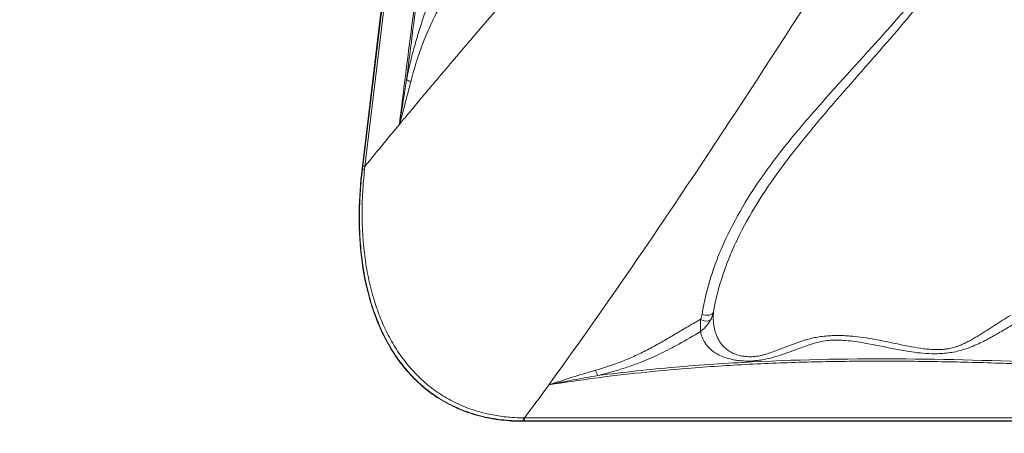
# Model space of a CAD drawing. Units: centimetres. Extents: x -2794 to 4750, y -1382 to 978.
# Drawn here: x 638 to 677, y -35 to -19 of the extents above; entities that cross this region are included whole.
import ezdxf

# ---------------------------------------------------------------- set-up
doc = ezdxf.new("R2010")
doc.units = ezdxf.units.CM
doc.header["$MEASUREMENT"] = 0
doc.header["$PDMODE"] = 34
doc.header["$PDSIZE"] = -1
doc.linetypes.add('SLD-Solid', pattern=[0])
doc.layers.get('0').update_dxf_attribs({"lineweight": 9})
doc.layers.add('SPRAY ZONE', color=7, linetype='Continuous', true_color=0x00a9c7, plot=False)
doc.styles.add('Vortex annotative', font='arial.ttf')
doc.dimstyles.new('Vortex PRODUCT', dxfattribs={"dimtxt": 0.125, "dimasz": 0.125, "dimexe": 0, "dimexo": 0, "dimgap": 0.125, "dimtad": 0, "dimtih": 1, "dimtoh": 1, "dimdec": 0, "dimzin": 12, "dimdsep": 46, "dimtxsty": 'Vortex annotative', "dimcen": 0, "dimadec": 0, "dimazin": 0, "dimtfac": 1, "dimtdec": 0, "dimtofl": 0, "dimtmove": 0, "dimatfit": 3, "dimfxl": 1, "dimfrac": 1, "dimtolj": 1, "dimtzin": 12, "dimlwd": 18, "dimarcsym": 0})

# ---------------------------------------------------------------- blocks, each defined once
blk = doc.blocks.new('*D53')
at = {"layer": 'Defpoints', "color": 0, "lineweight": 18, "transparency": 16777216}
for p in [(671.066, 120.77), (463.519, -102.45)]:
    blk.add_point(p, dxfattribs=at)
at = {"layer": 'SPRAY ZONE', "color": 0, "lineweight": 18, "transparency": 16777216}
for p, q in [((700.51, 152.437), (680.6, 131.023)), ((714.51, 152.437), (700.51, 152.437))]:
    blk.add_line(p, q, dxfattribs=at)
blk.add_solid([(678.891, 132.612), (682.308, 129.434), (671.066, 120.77)], dxfattribs=at)
at = {"layer": 'SPRAY ZONE', "color": 0, "transparency": 16777216, "insert": (752.191, 152.437), "char_height": 14, "attachment_point": 5, "style": 'Vortex annotative'}
blk.add_mtext('\\A1;∅305cm', dxfattribs=at)
blk = doc.blocks.new('*D54')
at = {"layer": 'Defpoints', "color": 0, "lineweight": 18, "transparency": 16777216}
for p in [(806.158, 101.719), (563.951, -83.318)]:
    blk.add_point(p, dxfattribs=at)
at = {"layer": 'SPRAY ZONE', "color": 0, "lineweight": 18, "transparency": 16777216}
for p, q in [((852.459, 137.092), (817.283, 110.218)), ((866.459, 137.092), (852.459, 137.092))]:
    blk.add_line(p, q, dxfattribs=at)
blk.add_solid([(815.866, 112.072), (818.699, 108.364), (806.158, 101.719)], dxfattribs=at)
at = {"layer": 'SPRAY ZONE', "color": 0, "transparency": 16777216, "insert": (904.141, 137.092), "char_height": 14, "attachment_point": 5, "style": 'Vortex annotative'}
blk.add_mtext('\\A1;∅305cm', dxfattribs=at)

msp = doc.modelspace()

# ---------------------------------------------------------------- linework, layer by layer
at = {"linetype": 'SLD-Solid', "lineweight": 18}
for p, q in [((651.8351, -24.8591), (660.4315, 46.7791)), ((651.8662, -24.7512), (660.437, 46.6729)), ((660.5185, 46.6665), (651.9478, -24.7576)), ((651.853, -24.8613), (651.8662, -24.7512)), ((651.8351, -24.8591), (651.853, -24.8613)), ((658.2429, -34.9457), (658.2427, -34.93)), ((658.2884, -34.93), (658.2427, -34.93)), ((716.8483, -34.9457), (658.2429, -34.9457)), ((716.7284, -34.93), (658.2884, -34.93)), ((658.3217, -34.8106), (716.7617, -34.8106))]:
    msp.add_line(p, q, dxfattribs=at)
at = {"linetype": 'SLD-Solid', "lineweight": 18, "flags": 128}
msp.add_lwpolyline([(665.8585, -30.5924), (665.8349, -30.6303), (665.7963, -30.6621), (665.7446, -30.6863), (665.6827, -30.7015), (665.6139, -30.7068), (665.5418, -30.7021), (665.4701, -30.6876), (665.4028, -30.664)], dxfattribs=at)
at = {"linetype": 'SLD-Solid', "lineweight": 18}
for centre, radius, start, end in [((653.9951, -20.753), 0.6586, 234.3246, 251.01461), ((651.8311, -25.7244), 0.9739, 83.12231, 87.93387), ((651.7029, -26.7879), 1.9325, 83.08703, 85.54628), ((665.566, -30.5635), 0.3768, 234.36459, 298.21352), ((662.1191, -32.5765), 1.0241, 198.88383, 211.79494), ((658.0463, -34.8131), 0.2286, 329.2241, 0.71928), ((658.0996, -34.813), 0.2222, 328.21421, 0.60363)]:
    msp.add_arc(centre, radius, start, end, dxfattribs=at)
for points, knots in [([(653.3262, -23.0815), (653.4471, -22.096), (653.6891, -20.1245), (654.0841, -17.1708), (654.5211, -14.2236), (655.0057, -11.2855), (655.5137, -8.7149), (655.945, -6.4858), (656.2356, -4.584), (656.4831, -2.6761), (656.7965, 0.2928), (657.1694, 4.3204), (657.6328, 9.4057), (658.19, 15.3336), (658.8825, 22.1019), (659.7053, 29.71), (660.5714, 37.3147), (661.181, 42.3814), (661.4857, 44.9147)], [0, 0, 0, 0, 0.0434567, 0.0869376, 0.1304087, 0.1738538, 0.2172805, 0.2453161, 0.2733757, 0.3014495, 0.3295044, 0.404087, 0.4786713, 0.5532544, 0.6649376, 0.7766252, 0.8883146, 1, 1, 1, 1]), ([(661.3095, 42.9284), (660.6643, 37.5715), (660.0457, 32.2124), (659.1696, 24.1698), (658.8863, 21.4883), (658.3389, 16.1237), (658.0749, 13.4405), (657.6929, 9.4153), (657.5679, 8.0734), (657.3206, 5.3896), (657.1986, 4.0476), (657.0135, 2.0347), (656.9514, 1.3638), (656.8243, 0.022), (656.7594, -0.6489), (656.6222, -1.9898), (656.5496, -2.6597), (656.389, -3.9969), (656.3011, -4.6644), (656.1496, -5.6626), (656.0958, -5.9948), (655.9808, -6.658), (655.9196, -6.9891), (655.7914, -7.6503), (655.7246, -7.9805), (655.5895, -8.6406), (655.5215, -8.9706), (655.3878, -9.631), (655.3221, -9.9614), (655.1946, -10.6229), (655.1327, -10.954), (654.9523, -11.9482), (654.8392, -12.6123), (654.6238, -13.9423), (654.5214, -14.6083), (654.324, -15.9415), (654.229, -16.6088), (653.9523, -18.6121), (653.7785, -19.9495), (653.611, -21.2881)], [0, 0, 0, 0, 0.25, 0.25, 0.375, 0.375, 0.5, 0.5, 0.5625, 0.5625, 0.625, 0.625, 0.65625, 0.65625, 0.6875, 0.6875, 0.71875, 0.71875, 0.75, 0.75, 0.765625, 0.765625, 0.78125, 0.78125, 0.796875, 0.796875, 0.8125, 0.8125, 0.828125, 0.828125, 0.84375, 0.84375, 0.875, 0.875, 0.90625, 0.90625, 0.9375, 0.9375, 1, 1, 1, 1]), ([(673.1005, -0.4163), (673.07, -0.4516), (672.9218, -0.6233), (672.626, -0.9651), (672.1146, -1.5548), (671.3264, -2.4599), (670.0264, -3.9447), (668.5741, -5.5914), (666.8546, -7.5325), (665.1333, -9.4706), (662.7063, -12.2044), (660.2846, -14.9473), (658.139, -17.4108), (656.7004, -19.0808), (655.6844, -20.2717), (654.672, -21.4688), (653.9382, -22.3446), (653.4389, -22.9456), (653.3262, -23.0815)], [0.01222258, 0.01222258, 0.01222258, 0.01222258, 0.01647949, 0.03295898, 0.05355835, 0.08789062, 0.14282227, 0.234375, 0.28930664, 0.38085938, 0.47241211, 0.625, 0.71655273, 0.77148438, 0.82641602, 0.859375, 0.91430664, 0.93033958, 0.93033958, 0.93033958, 0.93033958]), ([(665.4028, -30.664), (665.4874, -30.1499), (665.6107, -29.6401), (665.8516, -28.8813), (665.9414, -28.6288), (666.1373, -28.1304), (666.2434, -27.884), (666.5847, -27.1526), (666.8427, -26.6755), (667.4091, -25.7397), (667.7177, -25.2811), (668.21, -24.6046), (668.379, -24.381), (668.7253, -23.9368), (668.9027, -23.7162), (669.4438, -23.0593), (669.8165, -22.6279), (670.5747, -21.7707), (670.9601, -21.3449), (671.7335, -20.4924), (672.1214, -20.0656), (673.2745, -18.7748), (674.0288, -17.9005), (674.9079, -16.7637), (675.0806, -16.534), (675.4176, -16.0707), (675.582, -15.8371), (676.0611, -15.1297), (676.3618, -14.6493), (676.9172, -13.6676), (677.172, -13.1663), (677.514, -12.3965), (677.621, -12.1377), (677.8198, -11.6168), (677.9118, -11.3545), (678.0804, -10.8261), (678.1571, -10.56), (678.2952, -10.0239), (678.3565, -9.7538), (678.4635, -9.2119), (678.5092, -8.9399), (678.5855, -8.3933), (678.6161, -8.1189), (678.639, -7.8434)], [0, 0, 0, 0, 0.0625, 0.0625, 0.09375, 0.09375, 0.125, 0.125, 0.1875, 0.1875, 0.25, 0.25, 0.28125, 0.28125, 0.3125, 0.3125, 0.375, 0.375, 0.4375, 0.4375, 0.5, 0.5, 0.625, 0.625, 0.65625, 0.65625, 0.6875, 0.6875, 0.75, 0.75, 0.8125, 0.8125, 0.84375, 0.84375, 0.875, 0.875, 0.90625, 0.90625, 0.9375, 0.9375, 0.96875, 0.96875, 1, 1, 1, 1]), ([(678.639, -7.8434), (678.6328, -8.1156), (678.6181, -8.3877), (678.5712, -8.9304), (678.539, -9.201), (678.4575, -9.7405), (678.408, -10.0099), (678.2922, -10.5447), (678.226, -10.8103), (678.003, -11.6019), (677.8217, -12.1227), (677.3989, -13.1508), (677.1594, -13.6532), (676.6327, -14.638), (676.3456, -15.1205), (675.8859, -15.8316), (675.7278, -16.0666), (675.4031, -16.5328), (675.2363, -16.7642), (674.3864, -17.9101), (673.6536, -18.793), (672.1557, -20.5312), (671.3904, -21.3864), (670.2748, -22.6798), (669.9083, -23.1128), (669.3745, -23.7693), (669.1991, -23.9894), (668.8559, -24.4318), (668.688, -24.654), (667.871, -25.772), (667.2893, -26.688), (666.7135, -27.8797), (666.6059, -28.1204), (666.4568, -28.4852), (666.4092, -28.6075), (666.3182, -28.8533), (666.275, -28.9766), (666.0707, -29.5938), (665.9451, -30.091), (665.8585, -30.5924)], [0, 0, 0, 0, 0.03125, 0.03125, 0.0625, 0.0625, 0.09375, 0.09375, 0.125, 0.125, 0.1875, 0.1875, 0.25, 0.25, 0.3125, 0.3125, 0.34375, 0.34375, 0.375, 0.375, 0.5, 0.5, 0.625, 0.625, 0.6875, 0.6875, 0.71875, 0.71875, 0.75, 0.75, 0.875, 0.875, 0.90625, 0.90625, 0.921875, 0.921875, 0.9375, 0.9375, 1, 1, 1, 1]), ([(653.611, -21.2881), (653.6594, -21.0633), (653.7563, -20.6137), (653.9264, -19.9578), (654.1133, -19.3195), (654.2952, -18.7664), (654.4167, -18.4371), (654.4661, -18.3031)], [0, 0, 0, 0, 0.2099197, 0.4198715, 0.6358206, 0.8517888, 1, 1, 1, 1]), ([(654.9318, -18.3983), (654.8717, -18.5049), (654.8131, -18.6139), (654.6988, -18.8368), (654.6429, -18.9508), (654.4801, -19.2994), (654.3782, -19.5395), (654.1868, -20.0357), (654.0972, -20.2918), (653.9717, -20.6888), (653.9313, -20.8233), (653.8536, -21.0967), (653.8164, -21.2356), (653.7809, -21.3758)], [0, 0, 0, 0, 0.125, 0.125, 0.25, 0.25, 0.5, 0.5, 0.75, 0.75, 0.875, 0.875, 1, 1, 1, 1]), ([(653.3262, -23.0815), (653.3266, -23.079), (653.3349, -23.0285), (653.3937, -22.669), (653.49, -22.0738), (653.5743, -21.5263), (653.611, -21.2881)], [0, 0, 0, 0, 0.0042135, 0.0844661, 0.6015485, 1, 1, 1, 1]), ([(653.7809, -21.3758), (653.723, -21.6006), (653.583, -22.1444), (653.4282, -22.7123), (653.3331, -23.0566), (653.3269, -23.0789), (653.3262, -23.0815)], [0, 0, 0, 0, 0.3972549, 0.9609479, 0.9954531, 1, 1, 1, 1]), ([(651.9478, -24.7576), (652.2044, -24.4436), (652.6628, -23.8829), (653.1235, -23.3264), (653.3262, -23.0815)], [0, 0, 0, 0, 0.5599543, 1, 1, 1, 1]), ([(658.2429, -34.9457), (657.6706, -34.9457), (657.1091, -34.8822), (656.2863, -34.6723), (656.0131, -34.5822), (655.4853, -34.3626), (655.2327, -34.2344), (654.7499, -33.9416), (654.5197, -33.7769), (654.0821, -33.4107), (653.874, -33.2079), (653.4938, -32.78), (653.3196, -32.5536), (653.0004, -32.0779), (652.8545, -31.827), (652.4647, -31.0577), (652.2664, -30.5226), (651.9636, -29.4186), (651.8597, -28.8468), (651.7335, -27.7103), (651.7098, -27.1411), (651.7262, -26.0011), (651.7666, -25.4304), (651.8351, -24.8591)], [0, 0, 0, 0, 0.125, 0.125, 0.1875, 0.1875, 0.25, 0.25, 0.3125, 0.3125, 0.375, 0.375, 0.4375, 0.4375, 0.5, 0.5, 0.625, 0.625, 0.75, 0.75, 0.875, 0.875, 1, 1, 1, 1]), ([(658.2427, -34.93), (657.9572, -34.9303), (657.6709, -34.9146), (657.107, -34.8475), (656.8287, -34.7964), (656.4172, -34.6911), (656.281, -34.6512), (656.0107, -34.5612), (655.8761, -34.5108), (655.482, -34.3464), (655.2305, -34.2184), (654.7497, -33.9261), (654.5204, -33.7617), (654.248, -33.533), (654.1942, -33.4861), (654.0881, -33.39), (654.0357, -33.3407), (653.882, -33.1908), (653.7837, -33.0877), (653.5011, -32.7691), (653.3288, -32.5447), (653.0131, -32.0741), (652.8697, -31.828), (652.6097, -31.3155), (652.4946, -31.0528), (652.3426, -30.6508), (652.2953, -30.5154), (652.207, -30.2421), (652.166, -30.104), (652.0525, -29.6891), (651.9896, -29.4108), (651.8854, -28.8511), (651.8443, -28.5699), (651.7815, -28.0047), (651.7598, -27.7208), (651.7406, -27.2931), (651.7364, -27.1503), (651.7323, -26.864), (651.7324, -26.7204), (651.7388, -26.29), (651.7512, -26.0036), (651.7811, -25.5747), (651.793, -25.4318), (651.8135, -25.2177), (651.8244, -25.1107), (651.8363, -25.0038), (651.8445, -24.9325), (651.8487, -24.897), (651.853, -24.8613)], [0, 0, 0, 0, 0.0625, 0.0625, 0.125, 0.125, 0.15625, 0.15625, 0.1875, 0.1875, 0.25, 0.25, 0.3125, 0.3125, 0.328125, 0.328125, 0.34375, 0.34375, 0.375, 0.375, 0.4375, 0.4375, 0.5, 0.5, 0.5625, 0.5625, 0.59375, 0.59375, 0.625, 0.625, 0.6875, 0.6875, 0.75, 0.75, 0.8125, 0.8125, 0.84375, 0.84375, 0.875, 0.875, 0.9375, 0.9375, 0.96875, 0.96875, 0.984375, 0.9921875, 0.9921875, 1, 1, 1, 1]), ([(651.9355, -24.8695), (651.9069, -25.1731), (651.8496, -25.7802), (651.8287, -26.6819), (651.8586, -27.5704), (651.9462, -28.4422), (652.0972, -29.3048), (652.3062, -30.1054), (652.5667, -30.8394), (652.8722, -31.509), (653.2454, -32.1484), (653.6881, -32.7459), (654.1919, -33.2807), (654.7551, -33.7386), (655.3638, -34.1172), (655.9847, -34.4021), (656.6021, -34.6003), (657.2034, -34.7283), (657.7634, -34.7963), (658.1214, -34.806), (658.2749, -34.8102)], [0, 0, 0, 0, 0.0676481, 0.1352901, 0.1999491, 0.2647809, 0.3295384, 0.3940964, 0.4482485, 0.5023859, 0.5574727, 0.6127106, 0.6677269, 0.7209899, 0.7744727, 0.827741, 0.8736188, 0.9196214, 0.9655329, 1, 1, 1, 1]), ([(651.9478, -24.7576), (651.9478, -24.7576), (651.9478, -24.7951), (651.9416, -24.8323), (651.9355, -24.8695)], [0, 0, 0, 0, 0.0000529, 1, 1, 1, 1]), ([(665.8585, -30.5924), (665.8467, -30.6464), (665.8311, -30.6987), (665.7929, -30.7997), (665.7703, -30.8485), (665.7441, -30.8955)], [0, 0, 0, 0, 0.5, 0.5, 1, 1, 1, 1]), ([(665.8585, -30.5924), (665.8441, -30.7685), (665.8476, -30.9442), (665.8874, -31.2055), (665.9064, -31.2923), (665.9588, -31.4641), (665.9922, -31.5496), (666.0762, -31.7153), (666.1267, -31.7959), (666.2202, -31.9118), (666.2543, -31.9495), (666.311, -32.0047), (666.3308, -32.0228), (666.3722, -32.0582), (666.3938, -32.0755), (666.4614, -32.1259), (666.5104, -32.1577), (666.5911, -32.2019), (666.6192, -32.2161), (666.6782, -32.2432), (666.7093, -32.2561), (666.8061, -32.2921), (666.8751, -32.3125), (666.987, -32.3363), (667.026, -32.3432), (667.106, -32.3542), (667.1468, -32.3583), (667.2299, -32.3638), (667.2723, -32.3651), (667.3587, -32.3648), (667.4029, -32.3632), (667.5348, -32.3539), (667.6208, -32.342), (667.7473, -32.3172), (667.7891, -32.3077), (667.8719, -32.2868), (667.9126, -32.2756), (668.0321, -32.2405), (668.1089, -32.2151), (668.3342, -32.136), (668.4781, -32.0794), (668.7631, -31.9672), (668.9038, -31.9113), (669.1894, -31.8046), (669.3342, -31.7536), (669.5605, -31.685), (669.637, -31.6635), (669.7936, -31.6244), (669.8736, -31.6068), (669.9972, -31.5836), (670.039, -31.5765), (670.1242, -31.5638), (670.1672, -31.5582), (670.2538, -31.5481), (670.2975, -31.5436), (670.3848, -31.5356), (670.4285, -31.5322), (670.5597, -31.5237), (670.6477, -31.5202), (670.8206, -31.5176), (670.9059, -31.5185), (671.0751, -31.5237), (671.159, -31.5279), (671.3249, -31.5392), (671.4067, -31.5462), (671.6488, -31.5703), (671.8061, -31.5909), (672.1156, -31.6383), (672.2675, -31.6649), (672.5677, -31.7219), (672.7161, -31.7521), (673.0126, -31.8141), (673.1606, -31.8459), (673.4595, -31.9084), (673.6103, -31.9392), (673.9191, -31.9965), (674.0764, -32.0228), (674.3199, -32.0536), (674.4024, -32.0624), (674.5713, -32.0753), (674.6583, -32.0795), (674.8318, -32.0811), (674.9187, -32.0785), (675.0495, -32.0683), (675.0934, -32.0638), (675.1803, -32.0525), (675.2229, -32.0458), (675.3481, -32.0226), (675.4281, -32.003), (675.5437, -31.968), (675.5817, -31.9553), (675.6551, -31.9288), (675.6905, -31.9148), (675.794, -31.8717), (675.8593, -31.8413), (675.9858, -31.7789), (676.0468, -31.7468), (676.1659, -31.6814), (676.2238, -31.6483), (676.3372, -31.5816), (676.3928, -31.5481), (676.5572, -31.4472), (676.6636, -31.3794), (676.8742, -31.2441), (676.9782, -31.1765), (677.1862, -31.042), (677.2901, -30.9751), (677.4997, -30.8427), (677.6053, -30.7772), (677.7134, -30.7133)], [0, 0, 0, 0, 0.0625, 0.0625, 0.09375, 0.09375, 0.125, 0.125, 0.15625, 0.15625, 0.171875, 0.171875, 0.1796875, 0.1796875, 0.1875, 0.1875, 0.203125, 0.203125, 0.2109375, 0.2109375, 0.21875, 0.21875, 0.234375, 0.234375, 0.2421875, 0.2421875, 0.25, 0.25, 0.2578125, 0.2578125, 0.265625, 0.265625, 0.28125, 0.28125, 0.2890625, 0.2890625, 0.296875, 0.296875, 0.3125, 0.3125, 0.34375, 0.34375, 0.375, 0.375, 0.40625, 0.40625, 0.421875, 0.421875, 0.4375, 0.4375, 0.4453125, 0.4453125, 0.453125, 0.453125, 0.4609375, 0.4609375, 0.46875, 0.46875, 0.484375, 0.484375, 0.5, 0.5, 0.515625, 0.515625, 0.53125, 0.53125, 0.5625, 0.5625, 0.59375, 0.59375, 0.625, 0.625, 0.65625, 0.65625, 0.6875, 0.6875, 0.71875, 0.71875, 0.734375, 0.734375, 0.75, 0.75, 0.765625, 0.765625, 0.7734375, 0.7734375, 0.78125, 0.78125, 0.796875, 0.796875, 0.8046875, 0.8046875, 0.8125, 0.8125, 0.828125, 0.828125, 0.84375, 0.84375, 0.859375, 0.859375, 0.875, 0.875, 0.90625, 0.90625, 0.9375, 0.9375, 0.96875, 0.96875, 1, 1, 1, 1]), ([(661.1501, -32.9079), (661.3695, -32.8456), (661.583, -32.7788), (661.9972, -32.6355), (662.198, -32.559), (662.4899, -32.4374), (662.5857, -32.3957), (662.7742, -32.3103), (662.8666, -32.2667), (663.1378, -32.1343), (663.3112, -32.0435), (663.6466, -31.8602), (663.8082, -31.7679), (664.124, -31.5841), (664.2783, -31.4925), (664.5838, -31.3112), (664.7351, -31.2214), (665.0389, -31.0439), (665.1915, -30.9562), (665.3465, -30.8697)], [0, 0, 0, 0, 0.125, 0.125, 0.25, 0.25, 0.3125, 0.3125, 0.375, 0.375, 0.5, 0.5, 0.625, 0.625, 0.75, 0.75, 0.875, 0.875, 1, 1, 1, 1]), ([(665.3367, -31.3579), (665.3367, -31.3576), (665.3367, -31.3568), (665.3368, -31.3553), (665.3369, -31.3523), (665.337, -31.3468), (665.3373, -31.3353), (665.338, -31.311), (665.3387, -31.2857), (665.3402, -31.2255), (665.3433, -31.1101), (665.3453, -30.959), (665.3465, -30.8697)], [0, 0, 0, 0, 0.0022245, 0.0072327, 0.0144387, 0.0288252, 0.0575785, 0.1152968, 0.2335088, 0.2547809, 0.5592655, 1, 1, 1, 1]), ([(665.7441, -30.8955), (665.6892, -30.981), (665.5946, -31.1281), (665.4854, -31.2357), (665.4218, -31.2921), (665.3954, -31.3142), (665.3654, -31.3371), (665.351, -31.3477), (665.3438, -31.3529), (665.3401, -31.3555), (665.338, -31.3569), (665.337, -31.3576), (665.3367, -31.3579)], [0, 0, 0, 0, 0.4413144, 0.7596138, 0.7647664, 0.8859862, 0.9435675, 0.9718886, 0.985964, 0.9929833, 0.9977536, 1, 1, 1, 1]), ([(665.3367, -31.3579), (665.0533, -31.5269), (664.5497, -31.8273), (663.8817, -32.1829), (663.3585, -32.4235), (662.9131, -32.6078), (662.4065, -32.7895), (661.8405, -32.9653), (661.4458, -33.0659), (661.2486, -33.1161)], [0, 0, 0, 0, 0.2513162, 0.446576, 0.5443661, 0.6421328, 0.7612982, 0.8807951, 1, 1, 1, 1]), ([(677.8079, -31.0877), (677.6555, -31.1773), (677.3508, -31.3565), (676.8863, -31.6235), (676.4565, -31.8411), (676.0665, -32.0073), (675.7542, -32.1105), (675.4461, -32.1809), (675.1587, -32.2242), (674.8636, -32.2456), (674.5078, -32.2482), (674.1021, -32.2202), (673.5997, -32.1518), (673.0621, -32.052), (672.4831, -31.9303), (671.9716, -31.8294), (671.5187, -31.7575), (671.1724, -31.719), (670.861, -31.7001), (670.5932, -31.6998), (670.2876, -31.7263), (669.9662, -31.7989), (669.5928, -31.9197), (669.1868, -32.068), (668.7635, -32.2256), (668.3494, -32.3632), (667.9943, -32.4559), (667.6823, -32.5097), (667.4279, -32.5358), (667.1755, -32.5422), (666.9353, -32.5301), (666.7139, -32.5007), (666.4746, -32.4494), (666.2315, -32.3686), (665.9553, -32.2333), (665.7075, -32.0484), (665.5189, -31.8219), (665.3953, -31.5906), (665.3562, -31.4355), (665.3367, -31.3579)], [0, 0, 0, 0, 0.0457185, 0.0914268, 0.1370282, 0.1623845, 0.1876579, 0.2056828, 0.2236953, 0.2416888, 0.2597025, 0.2891609, 0.3187146, 0.3606319, 0.4026147, 0.4445782, 0.4705099, 0.4964111, 0.5133001, 0.5301413, 0.5460584, 0.5690231, 0.592222, 0.6259276, 0.6596381, 0.6872141, 0.7146724, 0.7302143, 0.7457419, 0.7613295, 0.7769229, 0.7919894, 0.8070685, 0.8308643, 0.8547048, 0.8928553, 0.9310876, 0.9655361, 1, 1, 1, 1]), ([(714.5775, -32.0708), (713.7416, -32.2287), (712.0688, -32.5448), (709.5396, -32.8941), (707.0048, -33.161), (704.4471, -33.3436), (701.8711, -33.4501), (699.2784, -33.49), (696.6918, -33.4731), (693.7525, -33.4013), (690.4629, -33.2662), (686.8225, -33.0763), (683.184, -32.8766), (679.944, -32.717), (677.0997, -32.6104), (674.6527, -32.5511), (672.1993, -32.5329), (669.7411, -32.565), (667.2795, -32.6568), (665.0216, -32.8035), (662.9701, -32.9951), (661.126, -33.2107), (659.9007, -33.3958), (659.2882, -33.4883)], [0, 0, 0, 0, 0.0455559, 0.0911625, 0.1367834, 0.1823588, 0.2290806, 0.2758235, 0.3225789, 0.3693177, 0.4356064, 0.5019009, 0.5681998, 0.6344943, 0.6788049, 0.723156, 0.7675089, 0.8118382, 0.8561349, 0.9004093, 0.9336041, 0.9668071, 1, 1, 1, 1]), ([(661.2486, -33.1161), (662.2734, -32.9829), (663.2995, -32.8726), (664.8405, -32.738), (665.3544, -32.6982), (666.3807, -32.6284), (666.8934, -32.5983), (669.4543, -32.47), (671.4955, -32.4383), (675.568, -32.4692), (677.5993, -32.5318), (681.6568, -32.7038), (683.681, -32.8132), (685.7052, -32.9224)], [0, 0, 0, 0, 0.125, 0.125, 0.1875, 0.1875, 0.25, 0.25, 0.5, 0.5, 0.75, 0.75, 1, 1, 1, 1]), ([(659.2882, -33.4883), (659.5987, -33.3855), (659.9092, -33.285), (660.5302, -33.0903), (660.8404, -32.9959), (661.1501, -32.9079)], [0, 0, 0, 0, 0.5, 0.5, 1, 1, 1, 1]), ([(661.2486, -33.1161), (660.9207, -33.171), (660.5934, -33.2302), (660.1033, -33.3236), (659.9401, -33.3555), (659.6139, -33.4208), (659.451, -33.4543), (659.2882, -33.4883)], [0, 0, 0, 0, 0.5, 0.5, 0.75, 0.75, 1, 1, 1, 1]), ([(659.2882, -33.4883), (659.1086, -33.7355), (658.7881, -34.1769), (658.4642, -34.617), (658.3217, -34.8106)], [0, 0, 0, 0, 0.560022, 1, 1, 1, 1]), ([(658.2749, -34.8102), (658.2905, -34.8103), (658.3061, -34.8105), (658.3217, -34.8106), (658.3217, -34.8106), (658.3217, -34.8106), (658.3217, -34.8106)], [0, 0, 0, 0, 0.00047418943, 0.00047418943, 0.00047418943, 0.00047423617, 0.00047423617, 0.00047423617, 0.00047423617])]:
    msp.add_open_spline(points, degree=3, knots=knots, dxfattribs=at)
for points in [[(659.2882, -33.4883), (665.7078, -24.6271), (671.29, -15.4079), (677.2418, -6.3467)], [(665.3465, -30.8697), (665.372, -30.8048), (665.3909, -30.7364), (665.4028, -30.664)]]:
    msp.add_open_spline(points, degree=3, dxfattribs=at)
at = {"layer": 'SPRAY ZONE'}
for centre in [(567.2928, 9.1602), (685.0543, 9.2007)]:
    msp.add_circle(centre, 152.4, dxfattribs=at)

# ---------------------------------------------------------------- dimensions: what is measured, and where the dimension line sits
for p1, p2, picture, middle in [((463.5192, -102.4498), (671.0665, 120.7701), '*D53', (752.1915, 152.4374)), ((563.9506, -83.3177), (806.1579, 101.7192), '*D54', (904.1405, 137.0917))]:
    dim = msp.add_diameter_dim_2p(p1=p1, p2=p2, dimstyle='Vortex PRODUCT', override={"dimtxt": 1, "dimasz": 1, "dimpost": 'cm'}, dxfattribs=at)
    dim.commit()
    dim.dimension.update_dxf_attribs({"geometry": picture, "text_midpoint": middle, "dimtype": 163})

doc.saveas('drawing.dxf')
